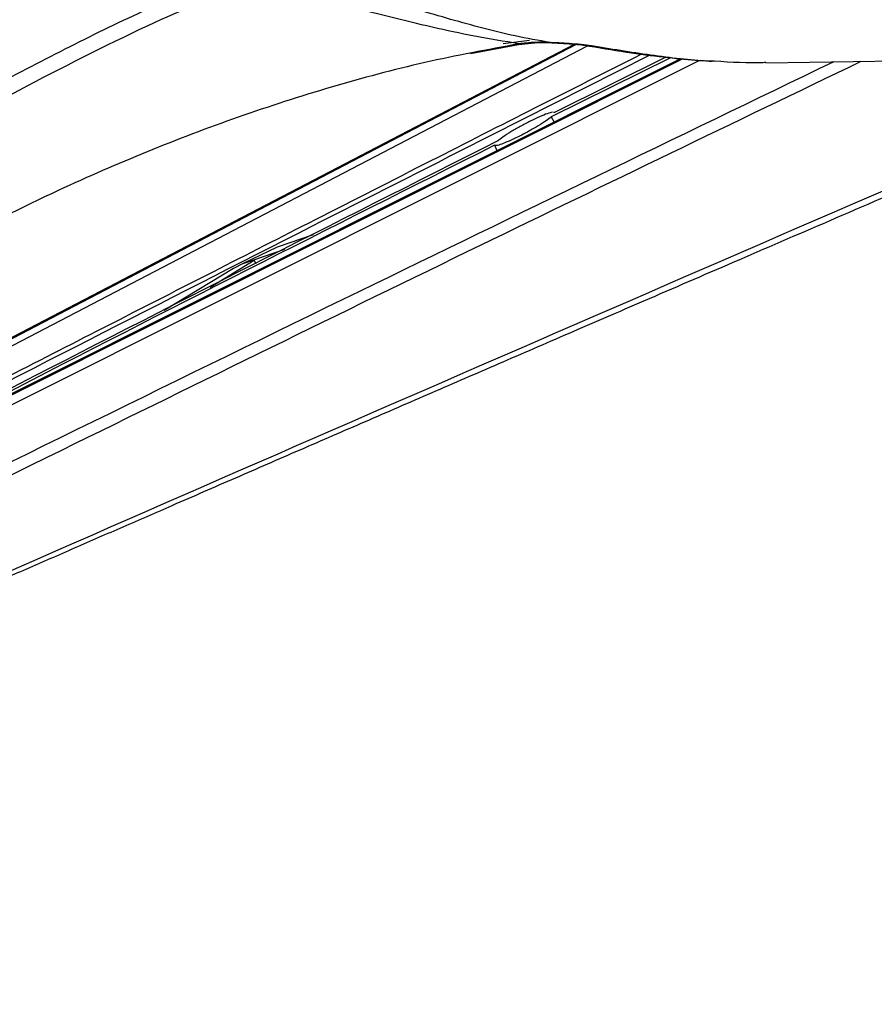
# Paper-space layout '_Front' of a CAD drawing. Units: millimetres. Extents: x -417 to 398, y -568 to 275.
# Drawn here: x -222 to -97, y -540 to -395 of the extents above; entities that cross this region are included whole.
import ezdxf

# ---------------------------------------------------------------- set-up
doc = ezdxf.new("R2010")
doc.units = ezdxf.units.MM

psp = doc.layouts.new('_Front')

# ---------------------------------------------------------------- linework, layer by layer
at = {"color": 7, "linetype": 'Continuous', "lineweight": 25}
for p, q in [((-322.73, -494.61), (-138.85, -398.79)), ((-319.63, -491.94), (-140.45, -398.57)), ((-140.7, -398.57), (-319.26, -491.62)), ((-319.06, -491.44), (-140.76, -398.54)), ((-156.05, -399.93), (-148.99, -398.62)), ((-151.25, -398.46), (-147.36, -397.97)), ((-148.99, -398.62), (-146.63, -398.35)), ((-146.63, -398.35), (-144.53, -398.32)), ((-124.84, -400.72), (-336.54, -506.72)), ((-125.18, -400.69), (-336.02, -506.26)), ((-126.68, -400.55), (-144.17, -409.24)), ((-127.33, -400.47), (-143.71, -408.61)), ((-340.17, -509.97), (-122.45, -400.94)), ((-112.67, -401.28), (-89.68, -400.96)), ((-144.17, -409.24), (-143.77, -410.03)), ((-143.71, -408.61), (-143.85, -408.59)), ((-152.51, -413.42), (-152.15, -414.19)), ((-179.15, -426.56), (-184.42, -428.37)), ((-184.42, -428.37), (-189.46, -430.79)), ((-189.46, -430.79), (-183.32, -428.68)), ((-194.28, -434.25), (-187.8, -430.31)), ((-189.43, -430.81), (-190.87, -431.5)), ((-189.43, -430.81), (-189.46, -430.79)), ((-187.8, -430.31), (-189.43, -430.81)), ((-187.55, -430.83), (-187.8, -430.31)), ((-190.87, -431.5), (-201.04, -437.69))]:
    psp.add_line(p, q, dxfattribs=at)
at = {"color": 7, "linetype": 'Continuous', "lineweight": 25, "flags": 128}
for points in [[(-148.9, -398.51), (-148.96, -398.62), (-148.99, -398.62)], [(-146.63, -398.35), (-146.6, -398.36), (-146.53, -398.3)], [(-144.31, -398.32), (-144.49, -398.34), (-144.53, -398.32)], [(-138.56, -398.84), (-138.31, -398.87), (-137.95, -398.87)]]:
    psp.add_lwpolyline(points, dxfattribs=at)
at = {"color": 7, "linetype": 'Continuous', "lineweight": 25}
for points, knots in [([(-223.41, -403.31), (-219.62, -401.34), (-212.1, -397.41), (-200.64, -392.03), (-192.91, -388.8), (-189.05, -387.2)], [0, 0, 0, 0, 0.337941, 0.670371, 1, 1, 1, 1]), ([(-144.31, -398.32), (-146.06, -398.01), (-149.56, -397.4), (-154.22, -396.23), (-158.95, -394.94), (-164.7, -393.22), (-171.67, -391.04), (-177.42, -389.17), (-180.3, -388.24)], [0, 0, 0, 0, 0.1400343, 0.2801728, 0.4202748, 0.5604207, 0.7802145, 1, 1, 1, 1]), ([(-222.26, -405.25), (-216.02, -402.01), (-204.88, -396.23), (-193.3, -391.35), (-188.2, -389.2)], [0, 0, 0, 0, 0.560007, 1, 1, 1, 1]), ([(-148.9, -398.51), (-151.1, -398.15), (-155.46, -397.44), (-161.62, -396.1), (-168.92, -394.34), (-177.58, -392.08), (-184.66, -390.16), (-188.2, -389.2)], [0, 0, 0, 0, 0.171037, 0.338997, 0.505442, 0.752928, 1, 1, 1, 1]), ([(-148.9, -398.51), (-153.53, -399.37), (-162.81, -401.09), (-176.57, -404.78), (-190.19, -409.17), (-203.56, -414.26), (-217.71, -420.43), (-232.57, -427.84), (-248.01, -436.65), (-263.04, -446.27), (-272.65, -453.3), (-277.46, -456.82)], [0, 0, 0, 0, 0.099301, 0.199323, 0.300154, 0.400489, 0.500307, 0.624733, 0.749207, 0.874163, 1, 1, 1, 1]), ([(-146.53, -398.3), (-146.98, -398.32), (-147.77, -398.37), (-148.56, -398.46), (-148.9, -398.51)], [0, 0, 0, 0, 0.561664, 1, 1, 1, 1]), ([(-144.31, -398.32), (-144.72, -398.3), (-145.45, -398.27), (-146.21, -398.29), (-146.53, -398.3)], [0, 0, 0, 0, 0.568209, 1, 1, 1, 1]), ([(-144.53, -398.32), (-143.36, -398.38), (-141.61, -398.47), (-139.68, -398.66), (-138.93, -398.78), (-138.55, -398.84)], [0, 0, 0, 0, 0.502449, 0.751556, 1, 1, 1, 1]), ([(-137.95, -398.87), (-138.4, -398.8), (-139.31, -398.66), (-141.42, -398.46), (-143.21, -398.37), (-144.31, -398.32)], [0, 0, 0, 0, 0.280089, 0.560026, 1, 1, 1, 1]), ([(-138.55, -398.84), (-136.47, -399.19), (-132.52, -399.85), (-127.18, -400.52), (-123.25, -400.91), (-121.15, -401.03), (-120.53, -401.06)], [0, 0, 0, 0, 0.3273469, 0.6237458, 0.8876771, 1, 1, 1, 1]), ([(-120.22, -401.07), (-120.37, -401.07), (-123.07, -400.99), (-128.91, -400.33), (-134.94, -399.36), (-137.95, -398.87)], [0, 0, 0, 0, 0.029511, 0.51565, 1, 1, 1, 1]), ([(-331.82, -502.54), (-330.13, -501.68), (-325.65, -499.38), (-318.12, -495.54), (-309.02, -490.88), (-299.55, -486.03), (-289.98, -481.14), (-280.62, -476.35), (-271.45, -471.66), (-262.48, -467.07), (-253.71, -462.58), (-244.65, -457.95), (-235.33, -453.19), (-223.97, -447.38), (-210.17, -440.33), (-194.55, -432.35), (-178.17, -423.99), (-162.41, -415.96), (-146.46, -407.86), (-136.16, -402.65), (-130.95, -400.01)], [0, 0, 0, 0, 0.025148, 0.067048, 0.112388, 0.161168, 0.208622, 0.255323, 0.301016, 0.3457, 0.389376, 0.432044, 0.480955, 0.528645, 0.601804, 0.68709, 0.762023, 0.846438, 0.922351, 1, 1, 1, 1]), ([(-244.52, -458.61), (-222.81, -447.49), (-184.6, -427.93), (-146.29, -408.54), (-129.75, -400.16)], [0, 0, 0, 0, 0.568097, 1, 1, 1, 1]), ([(-361.25, -529.52), (-312.86, -505.74), (-244, -471.9), (-156.55, -428.97), (-117.33, -410.07), (-98.68, -401.08)], [0, 0, 0, 0, 0.553525, 0.787692, 1, 1, 1, 1]), ([(-102.69, -401.14), (-125.92, -412.37), (-175.28, -436.22), (-259.98, -477.86), (-321.58, -508.09), (-357.14, -525.54)], [0, 0, 0, 0, 0.27317, 0.580356, 1, 1, 1, 1]), ([(-112.67, -401.26), (-112.79, -401.27), (-115.08, -401.4), (-117.72, -401.23), (-120.22, -401.07)], [0, 0, 0, 0, 0.05412, 1, 1, 1, 1]), ([(-56.3, -403.17), (-85.38, -415.76), (-143.52, -440.96), (-247.25, -486.19), (-321.65, -519.31), (-367.11, -539.55)], [0, 0, 0, 0, 0.280041, 0.560068, 1, 1, 1, 1]), ([(-366.3, -539.64), (-360.43, -537.02), (-349.01, -531.93), (-332.37, -524.53), (-316.68, -517.58), (-301.97, -511.07), (-288.23, -505.01), (-275.46, -499.39), (-263.65, -494.21), (-253.15, -489.6), (-243.87, -485.54), (-235.77, -481.99), (-228.31, -478.73), (-221.2, -475.63), (-214.16, -472.56), (-207.03, -469.45), (-199.15, -466.02), (-190.49, -462.25), (-181.04, -458.14), (-171.44, -453.98), (-161.7, -449.75), (-151.75, -445.44), (-141.36, -440.94), (-129.89, -435.98), (-117.12, -430.46), (-102.99, -424.36), (-87.85, -417.83), (-71.7, -410.88), (-60.6, -406.11), (-54.88, -403.65)], [0, 0, 0, 0, 0.056764, 0.110389, 0.160877, 0.208225, 0.252436, 0.293507, 0.33144, 0.366233, 0.394801, 0.420838, 0.444342, 0.466666, 0.489268, 0.512148, 0.535307, 0.565185, 0.595514, 0.626294, 0.657525, 0.689207, 0.722038, 0.757485, 0.799549, 0.844834, 0.893338, 0.94506, 1, 1, 1, 1]), ([(-283.06, -445.58), (-278.3, -441.81), (-268.78, -434.26), (-253.74, -423.9), (-238.29, -414.13), (-227.61, -408.21), (-222.26, -405.25)], [0, 0, 0, 0, 0.250159, 0.499819, 0.749599, 1, 1, 1, 1]), ([(-144.17, -409.24), (-144.4, -409.42), (-144.86, -409.79), (-145.99, -410.51), (-147.39, -411.32), (-148.97, -412.16), (-150.44, -412.85), (-151.56, -413.3), (-152.31, -413.52), (-152.45, -413.45), (-152.51, -413.41)], [0, 0, 0, 0, 0.120858, 0.250049, 0.356143, 0.500019, 0.646195, 0.74996, 0.879575, 1, 1, 1, 1]), ([(-144.01, -408.56), (-144.23, -408.62), (-144.68, -408.72), (-145.86, -409.21), (-147.26, -409.87), (-148.75, -410.65), (-150.15, -411.46), (-151.34, -412.23), (-151.81, -412.6), (-152.04, -412.78)], [0, 0, 0, 0, 0.1428603, 0.2857205, 0.428579, 0.5714355, 0.7142904, 0.8571449, 1, 1, 1, 1]), ([(-152.04, -412.78), (-176.25, -424.99), (-214.75, -444.41), (-252.94, -464.39), (-267.13, -471.8)], [0, 0, 0, 0, 0.628682, 1, 1, 1, 1]), ([(-152.51, -413.41), (-176.72, -425.61), (-208.59, -441.65), (-240.2, -458.16), (-247.79, -462.12)], [0, 0, 0, 0, 0.759847, 1, 1, 1, 1])]:
    psp.add_open_spline(points, degree=3, knots=knots, dxfattribs=at)

doc.saveas('drawing.dxf')
